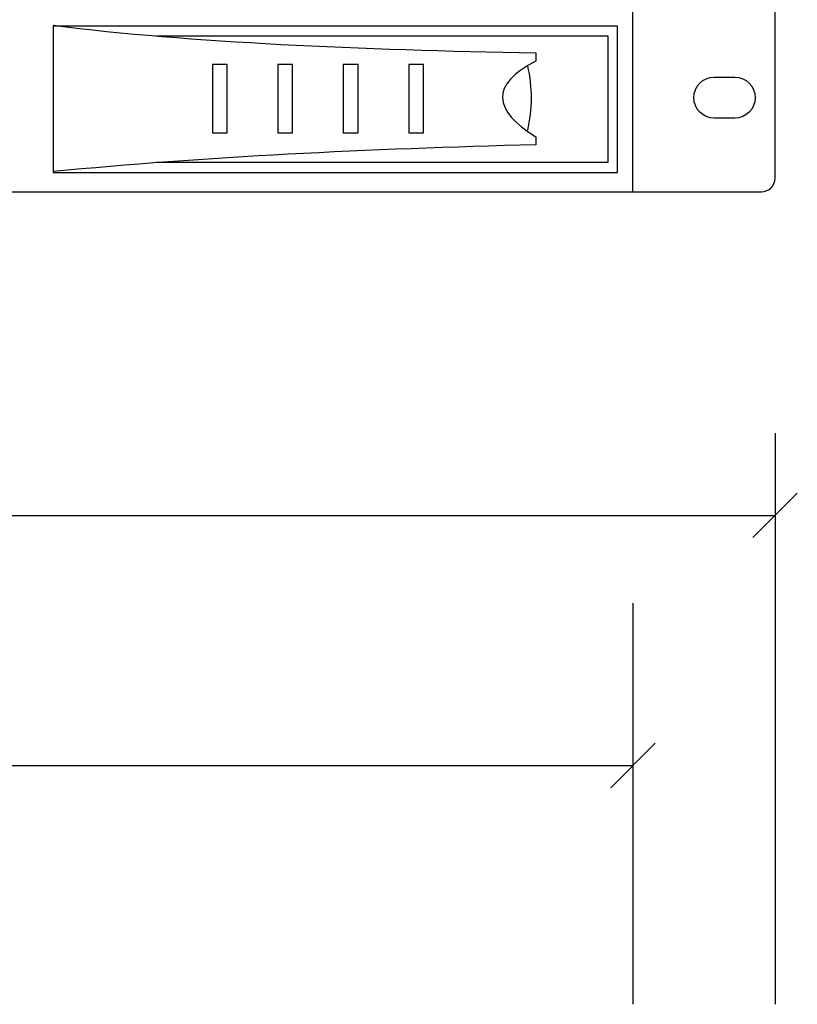
# Model space of a CAD drawing. Units: millimetres. Extents: x -18845 to 1498, y 22 to 11590.
# Drawn here: x 347 to 486, y 1295 to 1471 of the extents above; entities that cross this region are included whole.
import ezdxf

# ---------------------------------------------------------------- set-up
doc = ezdxf.new("R2010")
doc.units = ezdxf.units.MM
doc.header["$MEASUREMENT"] = 0
doc.layers.add('layer 1', color=7, linetype='Continuous')

msp = doc.modelspace()

# ---------------------------------------------------------------- linework, layer by layer
at = {"layer": 'layer 1', "color": 7, "lineweight": 25}
for points, knots in [([(4.8845, 1616.3382), (4.8845, 1616.3382), (480.0447, 1616.3382), (480.0447, 1616.3382), (481.3758, 1616.3382), (482.4646, 1615.2447), (482.4646, 1613.9083), (482.4646, 1613.9083), (482.4646, 1442.7681), (482.4646, 1442.7681), (482.4646, 1441.4317), (481.3758, 1440.3382), (480.0447, 1440.3382), (480.0447, 1440.3382), (4.8845, 1440.3382), (4.8845, 1440.3382), (3.5534, 1440.3382), (2.4646, 1441.4317), (2.4646, 1442.7681), (2.4646, 1442.7681), (2.4646, 1613.9083), (2.4646, 1613.9083), (2.4646, 1615.2447), (3.5534, 1616.3382), (4.8845, 1616.3382)], [0, 0, 0, 0, 0.125, 0.125, 0.125, 0.25, 0.25, 0.25, 0.375, 0.375, 0.375, 0.5, 0.5, 0.5, 0.625, 0.625, 0.625, 0.75, 0.75, 0.75, 0.875, 0.875, 0.875, 1, 1, 1, 1]), ([(27.9646, 1616.3382), (27.9646, 1616.3382), (456.9646, 1616.3382), (456.9646, 1616.3382), (456.9646, 1616.3382), (456.9646, 1440.3382), (456.9646, 1440.3382), (456.9646, 1440.3382), (27.9646, 1440.3382), (27.9646, 1440.3382), (27.9646, 1440.3382), (27.9646, 1616.3382), (27.9646, 1616.3382)], [0, 0, 0, 0, 0.25, 0.25, 0.25, 0.5, 0.5, 0.5, 0.75, 0.75, 0.75, 1, 1, 1, 1]), ([(352.8509, 1470.209), (377.8208, 1467.06), (407.9979, 1465.8983), (439.5044, 1465.2438), (439.5044, 1465.2438), (439.5044, 1463.776), (439.5044, 1463.776), (431.2881, 1459.5598), (431.7574, 1455.0046), (439.5044, 1450.1657), (439.5044, 1450.1657), (439.5044, 1448.7646), (439.5044, 1448.7646), (409.5491, 1447.9996), (379.9009, 1446.5789), (352.8509, 1443.9432)], [0, 0, 0, 0, 0.2, 0.2, 0.2, 0.4, 0.4, 0.4, 0.6, 0.6, 0.6, 0.8, 0.8, 0.8, 1, 1, 1, 1]), ([(454.1972, 1470.0651), (454.1972, 1470.0651), (454.1972, 1443.7993), (454.1972, 1443.7993), (454.1972, 1443.7993), (352.8509, 1443.7993), (352.8509, 1443.7993), (352.8509, 1443.7993), (352.8509, 1470.0651), (352.8509, 1470.0651), (352.8509, 1470.0651), (454.1972, 1470.0651), (454.1972, 1470.0651)], [0, 0, 0, 0, 0.25, 0.25, 0.25, 0.5, 0.5, 0.5, 0.75, 0.75, 0.75, 1, 1, 1, 1]), ([(371.4335, 1468.2962), (371.4335, 1468.2962), (452.4623, 1468.2962), (452.4623, 1468.2962), (452.4623, 1468.2962), (452.4623, 1445.5682), (452.4623, 1445.5682), (452.4623, 1445.5682), (371.433, 1445.5682), (371.433, 1445.5682)], [0, 0, 0, 0, 0.33333333, 0.33333333, 0.33333333, 0.66666667, 0.66666667, 0.66666667, 1, 1, 1, 1]), ([(381.4462, 1463.1532), (381.4462, 1463.1532), (384.092, 1463.1532), (384.092, 1463.1532), (384.092, 1463.1532), (384.092, 1450.9218), (384.092, 1450.9218), (384.092, 1450.9218), (381.4462, 1450.9218), (381.4462, 1450.9218), (381.4462, 1450.9218), (381.4462, 1463.1532), (381.4462, 1463.1532)], [0, 0, 0, 0, 0.25, 0.25, 0.25, 0.5, 0.5, 0.5, 0.75, 0.75, 0.75, 1, 1, 1, 1]), ([(393.2037, 1463.1532), (393.2037, 1463.1532), (395.8495, 1463.1532), (395.8495, 1463.1532), (395.8495, 1463.1532), (395.8495, 1450.9218), (395.8495, 1450.9218), (395.8495, 1450.9218), (393.2037, 1450.9218), (393.2037, 1450.9218), (393.2037, 1450.9218), (393.2037, 1463.1532), (393.2037, 1463.1532)], [0, 0, 0, 0, 0.25, 0.25, 0.25, 0.5, 0.5, 0.5, 0.75, 0.75, 0.75, 1, 1, 1, 1]), ([(404.9611, 1463.1532), (404.9611, 1463.1532), (407.6069, 1463.1532), (407.6069, 1463.1532), (407.6069, 1463.1532), (407.6069, 1450.9218), (407.6069, 1450.9218), (407.6069, 1450.9218), (404.9611, 1450.9218), (404.9611, 1450.9218), (404.9611, 1450.9218), (404.9611, 1463.1532), (404.9611, 1463.1532)], [0, 0, 0, 0, 0.25, 0.25, 0.25, 0.5, 0.5, 0.5, 0.75, 0.75, 0.75, 1, 1, 1, 1]), ([(416.7186, 1463.1532), (416.7186, 1463.1532), (419.3644, 1463.1532), (419.3644, 1463.1532), (419.3644, 1463.1532), (419.3644, 1450.9218), (419.3644, 1450.9218), (419.3644, 1450.9218), (416.7186, 1450.9218), (416.7186, 1450.9218), (416.7186, 1450.9218), (416.7186, 1463.1532), (416.7186, 1463.1532)], [0, 0, 0, 0, 0.25, 0.25, 0.25, 0.5, 0.5, 0.5, 0.75, 0.75, 0.75, 1, 1, 1, 1]), ([(471.5271, 1453.5524), (471.5271, 1453.5524), (475.2613, 1453.5524), (475.2613, 1453.5524), (477.2657, 1453.5524), (478.9059, 1455.2064), (478.9059, 1457.2285), (478.9059, 1457.2285), (478.9059, 1457.2287), (478.9059, 1457.2287), (478.9059, 1459.2505), (477.2657, 1460.9049), (475.2613, 1460.9049), (475.2613, 1460.9049), (471.5271, 1460.9049), (471.5271, 1460.9049), (469.5224, 1460.9049), (467.8824, 1459.2505), (467.8824, 1457.2287), (467.8824, 1457.2287), (467.8824, 1457.2285), (467.8824, 1457.2285), (467.8824, 1455.2064), (469.5224, 1453.5524), (471.5271, 1453.5524)], [0, 0, 0, 0, 0.125, 0.125, 0.125, 0.25, 0.25, 0.25, 0.375, 0.375, 0.375, 0.5, 0.5, 0.5, 0.625, 0.625, 0.625, 0.75, 0.75, 0.75, 0.875, 0.875, 0.875, 1, 1, 1, 1])]:
    msp.add_open_spline(points, degree=3, knots=knots, dxfattribs=at)
for points in [[(438.0033, 1462.9444), (438.9336, 1459.0245), (438.8783, 1455.155), (438.0033, 1451.3277)], [(482.4646, 1397.0131), (482.4646, 1397.0131), (482.4646, 1294.5532), (482.4646, 1294.5532)], [(478.4646, 1378.2573), (478.4646, 1378.2573), (486.4646, 1386.2573), (486.4646, 1386.2573)], [(2.4646, 1382.2573), (2.4646, 1382.2573), (482.4646, 1382.2573), (482.4646, 1382.2573)], [(456.9624, 1366.4679), (456.9624, 1366.4679), (456.9624, 1294.5012), (456.9624, 1294.5012)], [(452.9646, 1333.3454), (452.9646, 1333.3454), (460.9646, 1341.3454), (460.9646, 1341.3454)], [(27.9646, 1337.3454), (27.9646, 1337.3454), (456.9646, 1337.3454), (456.9646, 1337.3454)]]:
    msp.add_open_spline(points, degree=3, dxfattribs=at)

doc.saveas('drawing.dxf')
